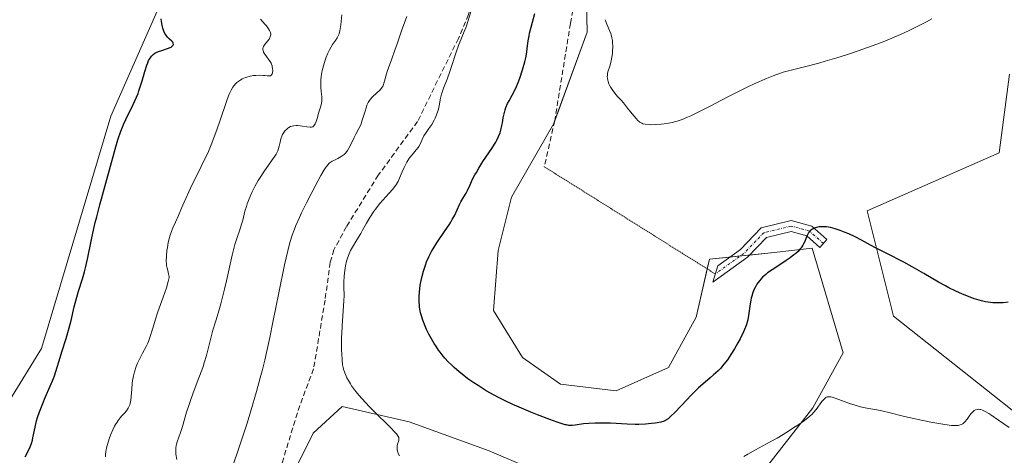
# Model space of a CAD drawing. Units: metres. Extents: x 625705 to 629192, y 4662470 to 4664845.
# Drawn here: x 628453 to 628642, y 4662755 to 4662839 of the extents above; entities that cross this region are included whole.
import ezdxf

# ---------------------------------------------------------------- set-up
doc = ezdxf.new("R2010")
doc.units = ezdxf.units.M
doc.header["$MEASUREMENT"] = 0
for name, pattern in [('TRAZO_Y_PUNTO', [1, 0.5, -0.25, 0, -0.25]), ('TRAZOS2', [0.375, 0.25, -0.125]), ('TRAZOSX2', [1.5, 1, -0.5])]:
    doc.linetypes.add(name, pattern=pattern)
for name, color, linetype, lineweight in [('Camino', 19, 'Continuous', 0), ('Camino Cxs', 19, 'Continuous', 0), ('Camino eje', 39, 'TRAZO_Y_PUNTO', 13), ('Cultivos herbáceos CxS', 92, 'Continuous', 0), ('Curva de nivel maestra', 36, 'Continuous', 30), ('Curva de nivel normal', 36, 'Continuous', 0), ('Senda', 19, 'TRAZOSX2', 0), ('Senda virtual', 19, 'TRAZOS2', 0), ('Suelo desnudo', 252, 'Continuous', 0), ('Suelo desnudo CxS', 43, 'Continuous', 0)]:
    doc.layers.add(name, color=color, linetype=linetype, lineweight=lineweight)

# ---------------------------------------------------------------- blocks, each defined once
blk = doc.blocks.new('*U153')
at = {"layer": 'Suelo desnudo CxS', "color": 43, "linetype": 'Continuous', "lineweight": 0}
blk.add_polyline3d([(628644.8, 4662762.7, 420.15), (628620.52, 4662781.92, 421.89), (628615.46, 4662802.16, 426.39), (628640.76, 4662813.29, 427.65), (628642.72, 4662828.37, 427.99)], dxfattribs=at)
blk = doc.blocks.new('*U160')
at = {"layer": 'Cultivos herbáceos CxS', "color": 92, "linetype": 'Continuous', "lineweight": 0}
blk.add_polyline3d([(628357.81, 4662745.16, 389.39), (628363.8, 4662761.41, 390.32), (628371.5, 4662784.51, 391.49), (628386.9, 4662806.76, 391.87), (628400.59, 4662836.71, 393.27), (628414.28, 4662865.8, 394.94), (628414.28, 4662890.61, 394.08), (628421.98, 4662912, 396.17), (628433.96, 4662926.55, 395.85), (628459.63, 4662949.65, 397.35), (628467.82, 4662965.28, 397.53), (628486, 4662979.56, 398.84), (628506.67, 4662996.32, 398.93), (628525.25, 4663004.99, 400.61), (628556.91, 4662992.35, 403.29), (628553.52, 4662980.48, 404.37), (628491.64, 4662933.01, 400.99), (628476.94, 4662913.28, 399.67), (628479.77, 4662841.45, 400.4), (628470.44, 4662820.26, 398.6), (628457.12, 4662775.72, 398.88), (628441.02, 4662749.7, 397.39)], dxfattribs=at)
blk = doc.blocks.new('*U165')
at = {"layer": 'Curva de nivel normal', "color": 36, "linetype": 'Continuous', "lineweight": 0}
blk.add_polyline3d([(628469.37, 4662755, 405), (628469.38, 4662755.35, 405), (628469.44, 4662755.96, 405), (628469.59, 4662756.7, 405), (628469.69, 4662757.12, 405), (628469.94, 4662757.96, 405), (628470.09, 4662758.41, 405), (628470.35, 4662759.11, 405), (628470.8, 4662760.17, 405), (628471.14, 4662760.85, 405), (628471.32, 4662761.17, 405), (628471.61, 4662761.62, 405), (628471.81, 4662761.91, 405), (628472.22, 4662762.43, 405), (628472.49, 4662762.75, 405), (628473.03, 4662763.36, 405), (628473.39, 4662763.82, 405), (628473.71, 4662764.29, 405), (628473.85, 4662764.54, 405), (628474.03, 4662764.94, 405), (628474.12, 4662765.23, 405), (628474.25, 4662765.84, 405), (628474.33, 4662766.51, 405), (628474.42, 4662767.93, 405), (628474.5, 4662769.05, 405), (628474.57, 4662769.61, 405), (628474.67, 4662770.16, 405), (628474.75, 4662770.53, 405), (628474.94, 4662771.25, 405), (628475.29, 4662772.28, 405), (628475.55, 4662772.92, 405), (628476.1, 4662774.08, 405), (628476.49, 4662774.83, 405), (628477.2, 4662776.12, 405), (628477.51, 4662776.77, 405), (628477.65, 4662777.11, 405), (628477.91, 4662777.84, 405), (628478.44, 4662779.65, 405), (628478.97, 4662781.38, 405), (628479.43, 4662782.75, 405), (628480.44, 4662785.6, 405), (628481.07, 4662787.4, 405), (628481.44, 4662788.6, 405), (628481.55, 4662789.11, 405), (628481.58, 4662789.38, 405), (628481.58, 4662789.53, 405), (628481.56, 4662789.79, 405), (628481.5, 4662790.08, 405), (628481.33, 4662790.67, 405), (628481.2, 4662791.17, 405), (628481.11, 4662791.67, 405), (628481.07, 4662791.96, 405), (628481.05, 4662792.47, 405), (628481.08, 4662793.44, 405), (628481.18, 4662794.53, 405), (628481.26, 4662795.14, 405), (628481.43, 4662796.08, 405), (628481.65, 4662797.02, 405), (628481.78, 4662797.48, 405), (628482.09, 4662798.34, 405), (628482.32, 4662798.9, 405), (628482.81, 4662799.98, 405), (628483.38, 4662801.25, 405), (628483.97, 4662802.68, 405), (628484.46, 4662803.82, 405), (628485.68, 4662806.46, 405), (628487.73, 4662810.67, 405), (628489.16, 4662813.52, 405), (628489.79, 4662815.12, 405), (628490.8, 4662817.83, 405), (628491.33, 4662819.32, 405), (628492.6, 4662823.11, 405), (628492.98, 4662824.17, 405), (628493.17, 4662824.64, 405), (628493.47, 4662825.28, 405), (628493.79, 4662825.84, 405), (628493.97, 4662826.09, 405), (628494.36, 4662826.55, 405), (628494.57, 4662826.75, 405), (628494.93, 4662827.03, 405), (628495.32, 4662827.27, 405), (628495.61, 4662827.42, 405), (628496.21, 4662827.67, 405), (628496.52, 4662827.77, 405), (628497.15, 4662827.94, 405), (628497.78, 4662828.06, 405), (628498.19, 4662828.11, 405), (628498.94, 4662828.15, 405), (628499.66, 4662828.11, 405), (628499.93, 4662828.08, 405), (628500.4, 4662828.02, 405), (628500.69, 4662828, 405), (628500.93, 4662828.02, 405), (628501.03, 4662828.05, 405), (628501.16, 4662828.13, 405), (628501.23, 4662828.21, 405), (628501.35, 4662828.43, 405), (628501.41, 4662828.61, 405), (628501.46, 4662829.04, 405), (628501.44, 4662829.4, 405), (628501.38, 4662829.77, 405), (628501.33, 4662829.96, 405), (628501.23, 4662830.24, 405), (628501.15, 4662830.42, 405), (628500.95, 4662830.77, 405), (628500.73, 4662831.11, 405), (628500.25, 4662831.73, 405), (628499.94, 4662832.15, 405), (628499.81, 4662832.35, 405), (628499.71, 4662832.54, 405), (628499.66, 4662832.67, 405), (628499.6, 4662832.91, 405), (628499.58, 4662833.03, 405), (628499.59, 4662833.27, 405), (628499.64, 4662833.5, 405), (628499.7, 4662833.65, 405), (628499.88, 4662833.96, 405), (628500.77, 4662835.08, 405), (628500.93, 4662835.35, 405), (628500.99, 4662835.48, 405), (628501.05, 4662835.68, 405), (628501.08, 4662835.89, 405), (628501.07, 4662836.03, 405), (628501.02, 4662836.31, 405), (628500.98, 4662836.45, 405), (628500.85, 4662836.74, 405), (628500.67, 4662837.03, 405), (628500.54, 4662837.22, 405), (628500.24, 4662837.6, 405), (628499.98, 4662837.88, 405), (628499.47, 4662838.44, 405), (628499.13, 4662838.86, 405)], dxfattribs=at)
blk = doc.blocks.new('*U170')
at = {"layer": 'Curva de nivel normal', "color": 36, "linetype": 'Continuous', "lineweight": 0}
blk.add_polyline3d([(628493.68, 4662752.87, 415), (628495.1, 4662757.02, 415), (628496.56, 4662761.46, 415), (628497.29, 4662763.81, 415), (628498.37, 4662767.51, 415), (628499.07, 4662770.11, 415), (628499.42, 4662771.46, 415), (628499.92, 4662773.53, 415), (628500.26, 4662774.96, 415), (628500.9, 4662777.86, 415), (628501.51, 4662780.8, 415), (628502.64, 4662786.43, 415), (628503.73, 4662791.79, 415), (628504.34, 4662794.47, 415), (628504.62, 4662795.58, 415), (628504.81, 4662796.25, 415), (628505.2, 4662797.47, 415), (628505.61, 4662798.6, 415), (628505.9, 4662799.33, 415), (628506.57, 4662800.83, 415), (628507, 4662801.75, 415), (628507.95, 4662803.68, 415), (628508.94, 4662805.63, 415), (628509.59, 4662806.86, 415), (628510.71, 4662808.93, 415), (628511.33, 4662810.01, 415), (628511.59, 4662810.4, 415), (628511.74, 4662810.63, 415), (628512.01, 4662810.98, 415), (628512.27, 4662811.25, 415), (628512.45, 4662811.39, 415), (628512.84, 4662811.63, 415), (628513.17, 4662811.8, 415), (628513.94, 4662812.18, 415), (628514.55, 4662812.53, 415), (628514.94, 4662812.8, 415), (628515.13, 4662812.96, 415), (628515.4, 4662813.22, 415), (628515.64, 4662813.5, 415), (628515.79, 4662813.71, 415), (628516.07, 4662814.15, 415), (628516.44, 4662814.85, 415), (628517.08, 4662816.23, 415), (628517.39, 4662816.82, 415), (628517.98, 4662817.92, 415), (628518.26, 4662818.51, 415), (628518.39, 4662818.83, 415), (628518.64, 4662819.54, 415), (628519.09, 4662821.05, 415), (628519.42, 4662822.08, 415), (628519.53, 4662822.37, 415), (628519.77, 4662822.88, 415), (628520.02, 4662823.29, 415), (628520.2, 4662823.54, 415), (628520.6, 4662823.98, 415), (628522.04, 4662825.31, 415), (628522.34, 4662825.66, 415), (628522.46, 4662825.84, 415), (628522.62, 4662826.11, 415), (628522.79, 4662826.6, 415), (628522.89, 4662826.98, 415), (628523.12, 4662827.95, 415), (628523.39, 4662828.87, 415), (628523.64, 4662829.58, 415), (628524.3, 4662831.3, 415), (628524.89, 4662832.92, 415), (628525.32, 4662834.18, 415), (628526.22, 4662836.86, 415), (628526.89, 4662838.7, 415), (628527.17, 4662839.4, 415)], dxfattribs=at)
blk = doc.blocks.new('*U171')
at = {"layer": 'Curva de nivel normal', "color": 36, "linetype": 'Continuous', "lineweight": 0}
blk.add_polyline3d([(628565.18, 4662838.79, 430), (628565.53, 4662837.94, 430), (628566.05, 4662836.73, 430), (628566.27, 4662836.15, 430), (628566.36, 4662835.87, 430), (628566.5, 4662835.33, 430), (628566.59, 4662834.79, 430), (628566.63, 4662834.43, 430), (628566.66, 4662833.66, 430), (628566.63, 4662832.79, 430), (628566.6, 4662832.33, 430), (628566.51, 4662831.62, 430), (628566.37, 4662830.91, 430), (628566.28, 4662830.56, 430), (628566.07, 4662829.88, 430), (628565.79, 4662828.99, 430), (628565.68, 4662828.54, 430), (628565.62, 4662828.09, 430), (628565.61, 4662827.87, 430), (628565.63, 4662827.52, 430), (628565.69, 4662827.17, 430), (628565.76, 4662826.94, 430), (628565.93, 4662826.48, 430), (628566.03, 4662826.25, 430), (628566.27, 4662825.8, 430), (628566.52, 4662825.39, 430), (628567.05, 4662824.67, 430), (628567.57, 4662824.08, 430), (628568.28, 4662823.34, 430), (628568.71, 4662822.84, 430), (628569.51, 4662821.84, 430), (628570.67, 4662820.37, 430), (628571.2, 4662819.76, 430), (628571.43, 4662819.53, 430), (628571.84, 4662819.17, 430), (628572.21, 4662818.95, 430), (628572.44, 4662818.85, 430), (628572.9, 4662818.75, 430), (628573.68, 4662818.66, 430), (628574.12, 4662818.65, 430), (628574.86, 4662818.66, 430), (628575.95, 4662818.74, 430), (628576.52, 4662818.8, 430), (628577.37, 4662818.94, 430), (628578.1, 4662819.09, 430), (628578.47, 4662819.19, 430), (628579.04, 4662819.36, 430), (628579.98, 4662819.68, 430), (628580.99, 4662820.08, 430), (628581.61, 4662820.36, 430), (628582.8, 4662820.92, 430), (628585.35, 4662822.22, 430), (628588.58, 4662823.93, 430), (628590.52, 4662824.92, 430), (628592.66, 4662825.95, 430), (628593.79, 4662826.47, 430), (628596.17, 4662827.5, 430), (628597.42, 4662828.01, 430), (628599.36, 4662828.73, 430), (628601.89, 4662829.35, 430), (628603.43, 4662829.74, 430), (628606.18, 4662830.47, 430), (628607.41, 4662830.81, 430), (628609.6, 4662831.46, 430), (628611.49, 4662832.05, 430), (628612.62, 4662832.42, 430), (628614.64, 4662833.12, 430), (628617.28, 4662834.07, 430), (628618.48, 4662834.53, 430), (628620.18, 4662835.22, 430), (628621.83, 4662835.94, 430), (628622.66, 4662836.32, 430), (628623.49, 4662836.72, 430), (628625.17, 4662837.55, 430), (628626.79, 4662838.4, 430), (628627.81, 4662838.96, 430)], dxfattribs=at)
blk = doc.blocks.new('*U173')
at = {"layer": 'Curva de nivel normal', "color": 36, "linetype": 'Continuous', "lineweight": 0}
for points in [[(628642.64, 4662760.58, 420), (628640.61, 4662762.01, 420), (628639.18, 4662763, 420), (628638.77, 4662763.26, 420), (628638.08, 4662763.66, 420), (628637.53, 4662763.92, 420), (628637.22, 4662764.02, 420), (628637.03, 4662764.07, 420), (628636.7, 4662764.09, 420), (628636.53, 4662764.08, 420), (628636.22, 4662763.99, 420), (628635.93, 4662763.83, 420), (628635.75, 4662763.68, 420), (628635.4, 4662763.3, 420), (628635.14, 4662762.94, 420), (628634.6, 4662762.18, 420), (628634.19, 4662761.68, 420), (628634.05, 4662761.54, 420), (628633.77, 4662761.32, 420), (628633.48, 4662761.17, 420), (628633.29, 4662761.09, 420), (628632.89, 4662761, 420), (628632.44, 4662760.95, 420), (628632.16, 4662760.95, 420), (628631.61, 4662760.99, 420), (628630.33, 4662761.16, 420), (628627.67, 4662761.62, 420), (628626.11, 4662761.92, 420), (628623.76, 4662762.42, 420), (628622.34, 4662762.77, 420), (628619.86, 4662763.43, 420), (628618.26, 4662763.82, 420), (628617.28, 4662764, 420), (628615.4, 4662764.32, 420), (628614.42, 4662764.52, 420), (628613.91, 4662764.65, 420), (628613.37, 4662764.8, 420), (628612.27, 4662765.15, 420), (628609.32, 4662766.2, 420), (628608.73, 4662766.39, 420), (628608.49, 4662766.45, 420), (628608.18, 4662766.5, 420), (628607.92, 4662766.49, 420), (628607.8, 4662766.46, 420), (628607.64, 4662766.4, 420), (628607.53, 4662766.33, 420), (628607.32, 4662766.16, 420), (628607.14, 4662765.99, 420), (628606.78, 4662765.56, 420), (628605.65, 4662764.04, 420), (628605.17, 4662763.46, 420), (628604.91, 4662763.18, 420), (628604.43, 4662762.75, 420), (628603.42, 4662761.97, 420), (628602.15, 4662761.07, 420), (628601.39, 4662760.57, 420), (628600.15, 4662759.77, 420), (628598.16, 4662758.58, 420), (628596.81, 4662757.82, 420), (628594.02, 4662756.31, 420), (628592.56, 4662755.49, 420), (628591.8, 4662755.04, 420)], [(628525.76, 4662755.17, 420), (628525.54, 4662755.59, 420), (628525.43, 4662755.86, 420), (628525.38, 4662756.03, 420), (628525.31, 4662756.35, 420), (628525.29, 4662756.61, 420), (628525.29, 4662756.78, 420), (628525.33, 4662757.09, 420), (628525.39, 4662757.38, 420), (628525.55, 4662757.89, 420), (628525.64, 4662758.22, 420), (628525.65, 4662758.5, 420), (628525.62, 4662758.65, 420), (628525.51, 4662758.9, 420), (628525.3, 4662759.21, 420), (628525.16, 4662759.39, 420), (628524.87, 4662759.72, 420), (628524.06, 4662760.57, 420), (628523.31, 4662761.31, 420), (628521.47, 4662763.12, 420), (628519.98, 4662764.62, 420), (628518.59, 4662766.1, 420), (628517.98, 4662766.79, 420), (628517.44, 4662767.44, 420), (628517.13, 4662767.85, 420), (628516.59, 4662768.6, 420), (628516.37, 4662768.94, 420), (628515.99, 4662769.58, 420), (628515.7, 4662770.14, 420), (628515.3, 4662771.06, 420), (628515.05, 4662771.77, 420), (628514.96, 4662772.09, 420), (628514.86, 4662772.59, 420), (628514.76, 4662773.54, 420), (628514.68, 4662774.72, 420), (628514.66, 4662775.42, 420), (628514.64, 4662776.61, 420), (628514.66, 4662777.92, 420), (628514.69, 4662778.62, 420), (628514.77, 4662780.07, 420), (628514.99, 4662782.97, 420), (628515.12, 4662784.87, 420), (628515.14, 4662785.9, 420), (628515.11, 4662787.51, 420), (628515.08, 4662788.53, 420), (628515.13, 4662789.54, 420), (628515.19, 4662790.22, 420), (628515.26, 4662790.67, 420), (628515.42, 4662791.57, 420), (628515.62, 4662792.46, 420), (628515.75, 4662792.9, 420), (628515.97, 4662793.55, 420), (628516.24, 4662794.2, 420), (628516.39, 4662794.52, 420), (628516.74, 4662795.17, 420), (628517.59, 4662796.56, 420), (628518.33, 4662797.79, 420), (628518.68, 4662798.41, 420), (628519.44, 4662799.77, 420), (628520.07, 4662800.84, 420), (628520.78, 4662801.93, 420), (628521.17, 4662802.47, 420), (628522.01, 4662803.52, 420), (628522.59, 4662804.19, 420), (628523.72, 4662805.46, 420), (628524.47, 4662806.32, 420), (628524.78, 4662806.72, 420), (628525.05, 4662807.09, 420), (628525.48, 4662807.77, 420), (628525.79, 4662808.4, 420), (628526.27, 4662809.61, 420), (628526.64, 4662810.44, 420), (628526.85, 4662810.86, 420), (628527.2, 4662811.49, 420), (628527.57, 4662812.08, 420), (628527.77, 4662812.37, 420), (628528.18, 4662812.89, 420), (628528.97, 4662813.83, 420), (628529.32, 4662814.28, 420), (628529.46, 4662814.5, 420), (628529.71, 4662814.94, 420), (628530.11, 4662815.83, 420), (628530.44, 4662816.5, 420), (628530.73, 4662816.96, 420), (628531.42, 4662817.91, 420), (628531.96, 4662818.7, 420), (628532.41, 4662819.49, 420), (628532.61, 4662819.91, 420), (628532.89, 4662820.57, 420), (628533.12, 4662821.25, 420), (628533.22, 4662821.6, 420), (628533.38, 4662822.3, 420), (628533.66, 4662823.74, 420), (628533.84, 4662824.49, 420), (628533.94, 4662824.88, 420), (628534.2, 4662825.66, 420), (628534.88, 4662827.38, 420), (628535.45, 4662828.88, 420), (628535.83, 4662830.01, 420), (628536.58, 4662832.37, 420), (628537.13, 4662834, 420), (628537.5, 4662834.93, 420), (628538.19, 4662836.5, 420), (628538.5, 4662837.24, 420), (628538.64, 4662837.62, 420), (628538.9, 4662838.43, 420), (628539.48, 4662840.47, 420)]]:
    blk.add_polyline3d(points, dxfattribs=at)
blk = doc.blocks.new('*U178')
at = {"layer": 'Curva de nivel normal', "color": 36, "linetype": 'Continuous', "lineweight": 0}
blk.add_polyline3d([(628514.73, 4662839.69, 410), (628514.52, 4662837.82, 410), (628514.4, 4662837.01, 410), (628514.33, 4662836.66, 410), (628514.17, 4662836.06, 410), (628513.97, 4662835.58, 410), (628513.82, 4662835.29, 410), (628513.5, 4662834.78, 410), (628512.94, 4662834.02, 410), (628512.64, 4662833.56, 410), (628512.33, 4662833.03, 410), (628512.02, 4662832.37, 410), (628511.72, 4662831.6, 410), (628511.53, 4662831.05, 410), (628511.18, 4662829.91, 410), (628510.97, 4662829.06, 410), (628510.89, 4662828.66, 410), (628510.76, 4662827.89, 410), (628510.68, 4662827.17, 410), (628510.66, 4662826.72, 410), (628510.67, 4662825.88, 410), (628510.77, 4662825.04, 410), (628510.89, 4662824.01, 410), (628510.9, 4662823.51, 410), (628510.88, 4662823.26, 410), (628510.8, 4662822.75, 410), (628510.67, 4662822.22, 410), (628510.33, 4662821.08, 410), (628509.96, 4662819.85, 410), (628509.77, 4662819.28, 410), (628509.58, 4662818.8, 410), (628509.48, 4662818.61, 410), (628509.35, 4662818.41, 410), (628509.27, 4662818.34, 410), (628509.16, 4662818.25, 410), (628508.88, 4662818.17, 410), (628508.65, 4662818.17, 410), (628508.03, 4662818.25, 410), (628507.18, 4662818.39, 410), (628506.69, 4662818.45, 410), (628506.19, 4662818.48, 410), (628505.94, 4662818.47, 410), (628505.44, 4662818.43, 410), (628505.21, 4662818.38, 410), (628504.87, 4662818.28, 410), (628504.56, 4662818.12, 410), (628504.37, 4662818, 410), (628504.02, 4662817.7, 410), (628503.86, 4662817.53, 410), (628503.59, 4662817.16, 410), (628503.36, 4662816.75, 410), (628503.22, 4662816.48, 410), (628503.02, 4662815.92, 410), (628502.87, 4662815.33, 410), (628502.69, 4662814.52, 410), (628502.57, 4662814.1, 410), (628502.41, 4662813.64, 410), (628502.3, 4662813.4, 410), (628502.1, 4662813.02, 410), (628501.86, 4662812.6, 410), (628501.25, 4662811.7, 410), (628499.77, 4662809.63, 410), (628499.02, 4662808.52, 410), (628498.66, 4662807.95, 410), (628498.01, 4662806.79, 410), (628497.45, 4662805.65, 410), (628497.12, 4662804.9, 410), (628496.92, 4662804.42, 410), (628496.57, 4662803.48, 410), (628496.41, 4662802.98, 410), (628496.13, 4662802.05, 410), (628495.71, 4662800.37, 410), (628495.5, 4662799.61, 410), (628495.14, 4662798.52, 410), (628494.55, 4662796.81, 410), (628494.22, 4662795.7, 410), (628493.69, 4662793.61, 410), (628492.57, 4662788.71, 410), (628492.2, 4662787.12, 410), (628491.48, 4662784.28, 410), (628490.98, 4662782.5, 410), (628490.54, 4662781.05, 410), (628489.98, 4662779.26, 410), (628489.7, 4662778.26, 410), (628488.73, 4662774.43, 410), (628488.32, 4662773, 410), (628488.09, 4662772.28, 410), (628487.85, 4662771.57, 410), (628487.32, 4662770.13, 410), (628486.2, 4662767.25, 410), (628485.67, 4662765.78, 410), (628485.42, 4662765.03, 410), (628484.95, 4662763.53, 410), (628484.14, 4662760.76, 410), (628483.78, 4662759.61, 410), (628483.14, 4662757.88, 410), (628483, 4662757.39, 410), (628482.94, 4662757.14, 410), (628482.86, 4662756.64, 410), (628482.85, 4662756.37, 410), (628482.86, 4662755.94, 410), (628482.91, 4662755.48, 410), (628483.1, 4662754.46, 410)], dxfattribs=at)
blk = doc.blocks.new('*U187')
at = {"layer": 'Curva de nivel maestra', "color": 36, "linetype": 'Continuous', "lineweight": 30}
blk.add_polyline3d([(628453.99, 4662754.99, 400), (628454.8, 4662756.59, 400), (628455.08, 4662757.23, 400), (628455.2, 4662757.54, 400), (628455.38, 4662758.16, 400), (628455.47, 4662758.59, 400), (628455.64, 4662759.51, 400), (628455.88, 4662760.68, 400), (628456.19, 4662761.88, 400), (628456.38, 4662762.54, 400), (628456.73, 4662763.57, 400), (628457.35, 4662765.2, 400), (628457.83, 4662766.32, 400), (628458.81, 4662768.52, 400), (628459.44, 4662770.02, 400), (628459.61, 4662770.48, 400), (628459.9, 4662771.33, 400), (628460.69, 4662774.02, 400), (628461.03, 4662775.13, 400), (628461.84, 4662777.68, 400), (628462.43, 4662779.72, 400), (628462.78, 4662781.09, 400), (628463.4, 4662783.74, 400), (628463.88, 4662785.6, 400), (628464.22, 4662786.76, 400), (628464.98, 4662789.13, 400), (628465.37, 4662790.47, 400), (628465.56, 4662791.21, 400), (628465.93, 4662792.84, 400), (628466.71, 4662796.66, 400), (628467.17, 4662798.78, 400), (628467.42, 4662799.88, 400), (628467.7, 4662801.01, 400), (628468.3, 4662803.3, 400), (628470.19, 4662810.03, 400), (628471.26, 4662813.96, 400), (628471.79, 4662815.73, 400), (628472.34, 4662817.39, 400), (628472.64, 4662818.17, 400), (628472.86, 4662818.69, 400), (628473.3, 4662819.68, 400), (628474.69, 4662822.53, 400), (628475.34, 4662823.94, 400), (628475.63, 4662824.65, 400), (628475.81, 4662825.13, 400), (628476.13, 4662826.11, 400), (628476.42, 4662827.07, 400), (628476.93, 4662828.87, 400), (628477.29, 4662830.04, 400), (628477.48, 4662830.53, 400), (628477.67, 4662830.96, 400), (628477.81, 4662831.21, 400), (628478.09, 4662831.63, 400), (628478.24, 4662831.81, 400), (628478.54, 4662832.1, 400), (628478.87, 4662832.34, 400), (628479.1, 4662832.47, 400), (628479.58, 4662832.68, 400), (628480.17, 4662832.89, 400), (628481.31, 4662833.27, 400), (628481.78, 4662833.45, 400), (628481.97, 4662833.54, 400), (628482.12, 4662833.64, 400), (628482.2, 4662833.71, 400), (628482.36, 4662833.92, 400), (628482.41, 4662834.06, 400), (628482.38, 4662834.29, 400), (628482.28, 4662834.47, 400), (628482.11, 4662834.66, 400), (628481.65, 4662835.06, 400), (628481.26, 4662835.44, 400), (628480.94, 4662835.88, 400), (628480.78, 4662836.14, 400), (628480.57, 4662836.59, 400), (628480.39, 4662837.13, 400), (628480.31, 4662837.43, 400), (628480.23, 4662837.76, 400), (628480.11, 4662838.47, 400), (628480.05, 4662838.97, 400)], dxfattribs=at)
blk = doc.blocks.new('*U188')
at = {"layer": 'Curva de nivel maestra', "color": 36, "linetype": 'Continuous', "lineweight": 30}
blk.add_polyline3d([(628642.47, 4662784.64, 425), (628641.51, 4662784.51, 425), (628640.87, 4662784.47, 425), (628640.44, 4662784.47, 425), (628639.56, 4662784.5, 425), (628638.65, 4662784.6, 425), (628638.16, 4662784.68, 425), (628637.37, 4662784.86, 425), (628636.47, 4662785.11, 425), (628635.98, 4662785.27, 425), (628634.52, 4662785.82, 425), (628633.72, 4662786.15, 425), (628632.45, 4662786.72, 425), (628631.13, 4662787.38, 425), (628630.46, 4662787.73, 425), (628629.12, 4662788.48, 425), (628626.32, 4662790.13, 425), (628624.06, 4662791.43, 425), (628622.44, 4662792.3, 425), (628619.23, 4662793.94, 425), (628617.16, 4662794.99, 425), (628616.07, 4662795.57, 425), (628614.35, 4662796.53, 425), (628613.14, 4662797.16, 425), (628611.91, 4662797.72, 425), (628611.25, 4662798, 425), (628610.26, 4662798.37, 425), (628609.3, 4662798.69, 425), (628608.84, 4662798.81, 425), (628608.41, 4662798.92, 425), (628607.62, 4662799.05, 425), (628606.91, 4662799.1, 425), (628606.49, 4662799.09, 425), (628606.22, 4662799.07, 425), (628605.73, 4662798.97, 425), (628605.29, 4662798.81, 425), (628605.08, 4662798.71, 425), (628604.8, 4662798.53, 425), (628604.54, 4662798.32, 425), (628604.43, 4662798.2, 425), (628604.21, 4662797.92, 425), (628604.11, 4662797.77, 425), (628603.98, 4662797.52, 425), (628603.81, 4662797.14, 425), (628603.47, 4662796.28, 425), (628603.24, 4662795.8, 425), (628603.1, 4662795.55, 425), (628602.76, 4662795.03, 425), (628602.55, 4662794.77, 425), (628602.18, 4662794.37, 425), (628601.74, 4662793.96, 425), (628601.41, 4662793.68, 425), (628600.69, 4662793.13, 425), (628599.91, 4662792.59, 425), (628598.32, 4662791.55, 425), (628597.24, 4662790.85, 425), (628596.36, 4662790.22, 425), (628595.99, 4662789.94, 425), (628595.37, 4662789.39, 425), (628595.03, 4662789.04, 425), (628594.83, 4662788.81, 425), (628594.47, 4662788.33, 425), (628594.31, 4662788.08, 425), (628594, 4662787.55, 425), (628593.8, 4662787.14, 425), (628593.53, 4662786.48, 425), (628593.31, 4662785.78, 425), (628593.22, 4662785.42, 425), (628593.13, 4662785.04, 425), (628592.99, 4662784.28, 425), (628592.7, 4662782.08, 425), (628592.55, 4662781.23, 425), (628592.45, 4662780.82, 425), (628592.24, 4662780.15, 425), (628591.94, 4662779.39, 425), (628591.74, 4662778.96, 425), (628591.07, 4662777.6, 425), (628590.67, 4662776.85, 425), (628590.01, 4662775.7, 425), (628589.32, 4662774.59, 425), (628588.98, 4662774.07, 425), (628588.63, 4662773.58, 425), (628587.95, 4662772.71, 425), (628587.29, 4662771.94, 425), (628586.85, 4662771.49, 425), (628585.98, 4662770.67, 425), (628585.33, 4662770.11, 425), (628583.93, 4662768.93, 425), (628583.12, 4662768.2, 425), (628582.68, 4662767.78, 425), (628581.73, 4662766.83, 425), (628579.75, 4662764.75, 425), (628578.47, 4662763.39, 425), (628577.88, 4662762.81, 425), (628577.63, 4662762.57, 425), (628577.27, 4662762.28, 425), (628576.93, 4662762.06, 425), (628576.76, 4662761.96, 425), (628576.49, 4662761.84, 425), (628575.86, 4662761.64, 425), (628575.16, 4662761.49, 425), (628574.76, 4662761.43, 425), (628574.1, 4662761.34, 425), (628572.96, 4662761.24, 425), (628571.66, 4662761.2, 425), (628570.96, 4662761.2, 425), (628569.43, 4662761.24, 425), (628566.22, 4662761.4, 425), (628564.69, 4662761.45, 425), (628563.97, 4662761.46, 425), (628563.29, 4662761.44, 425), (628562.07, 4662761.38, 425), (628561.03, 4662761.27, 425), (628559.42, 4662761.06, 425), (628558.88, 4662761, 425), (628558.62, 4662760.99, 425), (628558.23, 4662761.01, 425), (628557.79, 4662761.08, 425), (628557.54, 4662761.14, 425), (628557.12, 4662761.25, 425), (628556.03, 4662761.6, 425), (628554.57, 4662762.13, 425), (628552.22, 4662763.04, 425), (628550.98, 4662763.54, 425), (628548.28, 4662764.67, 425), (628547.47, 4662765.03, 425), (628546.02, 4662765.7, 425), (628544.73, 4662766.34, 425), (628543.93, 4662766.77, 425), (628542.38, 4662767.65, 425), (628540.83, 4662768.62, 425), (628540.05, 4662769.13, 425), (628538.9, 4662769.95, 425), (628537.76, 4662770.81, 425), (628537.21, 4662771.26, 425), (628536.26, 4662772.09, 425), (628535.8, 4662772.52, 425), (628535.13, 4662773.2, 425), (628534.48, 4662773.9, 425), (628534.17, 4662774.27, 425), (628533.56, 4662775.03, 425), (628533.27, 4662775.43, 425), (628532.84, 4662776.05, 425), (628532.42, 4662776.69, 425), (628532.16, 4662777.13, 425), (628531.65, 4662778.03, 425), (628531.41, 4662778.49, 425), (628530.97, 4662779.4, 425), (628530.71, 4662780, 425), (628530.25, 4662781.18, 425), (628529.98, 4662782.01, 425), (628529.82, 4662782.59, 425), (628529.73, 4662782.97, 425), (628529.61, 4662783.68, 425), (628529.57, 4662784.02, 425), (628529.51, 4662784.68, 425), (628529.51, 4662785.31, 425), (628529.52, 4662785.72, 425), (628529.58, 4662786.52, 425), (628529.76, 4662787.87, 425), (628529.93, 4662788.77, 425), (628530.06, 4662789.37, 425), (628530.37, 4662790.56, 425), (628530.74, 4662791.75, 425), (628530.96, 4662792.36, 425), (628531.37, 4662793.31, 425), (628531.89, 4662794.32, 425), (628532.2, 4662794.86, 425), (628532.92, 4662795.99, 425), (628534.53, 4662798.35, 425), (628535.27, 4662799.46, 425), (628535.6, 4662799.98, 425), (628535.88, 4662800.46, 425), (628536.35, 4662801.33, 425), (628537.26, 4662803.34, 425), (628537.55, 4662803.87, 425), (628538.13, 4662804.85, 425), (628538.55, 4662805.55, 425), (628538.8, 4662806.04, 425), (628539.29, 4662807.13, 425), (628539.73, 4662808.06, 425), (628540.23, 4662809.01, 425), (628540.51, 4662809.52, 425), (628540.98, 4662810.32, 425), (628541.77, 4662811.57, 425), (628542.35, 4662812.43, 425), (628543.5, 4662814.12, 425), (628544.01, 4662814.93, 425), (628544.24, 4662815.32, 425), (628544.44, 4662815.69, 425), (628544.78, 4662816.42, 425), (628545.05, 4662817.12, 425), (628545.19, 4662817.59, 425), (628545.41, 4662818.52, 425), (628545.5, 4662819, 425), (628545.66, 4662819.99, 425), (628545.82, 4662820.75, 425), (628546.03, 4662821.53, 425), (628546.16, 4662821.92, 425), (628546.5, 4662822.71, 425), (628546.77, 4662823.25, 425), (628547.35, 4662824.32, 425), (628547.99, 4662825.54, 425), (628548.19, 4662825.95, 425), (628548.54, 4662826.76, 425), (628548.84, 4662827.58, 425), (628549.36, 4662829.18, 425), (628549.79, 4662830.73, 425), (628549.97, 4662831.47, 425), (628550.17, 4662832.55, 425), (628550.26, 4662833.24, 425), (628550.45, 4662834.76, 425), (628550.6, 4662835.68, 425), (628550.71, 4662836.2, 425), (628551, 4662837.38, 425), (628551.69, 4662839.96, 425)], dxfattribs=at)

msp = doc.modelspace()

# ---------------------------------------------------------------- linework, layer by layer
at = {"layer": 'Camino', "color": 19, "linetype": 'Continuous', "lineweight": 0}
msp.add_polyline3d([(628604.84, 4662799.17, 424.98), (628607.71, 4662796.64, 424.36), (628606.39, 4662795.14, 424.18), (628603.86, 4662797.37, 424.84), (628600.84, 4662798.19, 425.41), (628596.14, 4662797.05, 426.06), (628592.47, 4662793.23, 426.57), (628585.82, 4662788.45, 427.43), (628586.8, 4662791.62, 427.45), (628591.15, 4662794.74, 426.86), (628595.1, 4662798.86, 426.31), (628600.87, 4662800.26, 425.64), (628604.84, 4662799.17, 424.98)], dxfattribs=at)
at = {"layer": 'Camino Cxs', "color": 19, "linetype": 'Continuous', "lineweight": 0}
msp.add_polyline3d([(628604.84, 4662799.17, 424.98), (628607.71, 4662796.64, 424.36), (628606.39, 4662795.14, 424.18), (628603.86, 4662797.37, 424.84), (628600.84, 4662798.19, 425.41), (628596.14, 4662797.05, 426.06), (628592.47, 4662793.23, 426.57), (628585.82, 4662788.45, 427.43), (628586.8, 4662791.62, 427.45), (628591.15, 4662794.74, 426.86), (628595.1, 4662798.86, 426.31), (628600.87, 4662800.26, 425.64), (628604.84, 4662799.17, 424.98)], close=True, dxfattribs=at)
at = {"layer": 'Camino eje', "color": 39, "linetype": 'TRAZO_Y_PUNTO', "lineweight": 13}
msp.add_polyline3d([(628607.05, 4662795.89, 424.25), (628604.35, 4662798.27, 424.89), (628600.86, 4662799.22, 425.53), (628595.62, 4662797.95, 426.15), (628591.81, 4662793.98, 426.73), (628586.31, 4662790.04, 427.46)], dxfattribs=at)
at = {"layer": 'Cultivos herbáceos CxS', "color": 92, "linetype": 'Continuous', "lineweight": 0}
for points in [[(628441.02, 4662749.7, 397.39), (628457.12, 4662775.72, 398.88), (628470.44, 4662820.26, 398.6), (628479.77, 4662841.45, 400.4), (628476.94, 4662913.28, 399.67), (628491.64, 4662933.01, 400.99), (628553.52, 4662980.48, 404.37), (628556.91, 4662992.35, 403.29), (628525.25, 4663004.99, 400.61), (628506.67, 4662996.32, 398.93), (628486, 4662979.56, 398.84), (628467.82, 4662965.28, 397.53), (628459.63, 4662949.65, 397.35), (628433.96, 4662926.55, 395.85), (628421.98, 4662912, 396.17), (628414.28, 4662890.61, 394.08), (628414.28, 4662865.8, 394.94), (628400.59, 4662836.71, 393.27), (628386.9, 4662806.76, 391.87), (628371.5, 4662784.52, 391.49), (628363.79, 4662761.41, 390.32), (628357.8, 4662745.16, 389.39)], [(628596.36, 4662753.23, 419.53), (628605.03, 4662764.38, 419.99), (628610.85, 4662774.9, 421.53), (628604.87, 4662794.97, 424.36), (628597.59, 4662794.13, 425.72), (628585.21, 4662792.89, 427.61), (628582.67, 4662781.73, 427.35), (628577.34, 4662772.1, 427.06), (628567.29, 4662767.64, 426.98), (628556.62, 4662768.92, 427), (628549.36, 4662774.05, 427.23), (628543.81, 4662783.01, 427.7), (628544.67, 4662794.54, 427.84), (628547.23, 4662804.79, 427.5), (628555.34, 4662818.88, 428.02), (628561.74, 4662836.38, 428.83), (628561.37, 4662853.5, 428.29), (628584.32, 4662886.9, 434.32), (628620.94, 4662906.28, 434.17), (628632.09, 4662903.81, 434.53), (628637.76, 4662882.12, 434.15), (628635.53, 4662863.04, 433.4), (628632.09, 4662840.77, 429.81), (628650.08, 4662867.96, 430.89)], [(628561.37, 4662853.5, 428.29), (628561.74, 4662836.38, 428.83), (628555.51, 4662819.34, 428.05), (628555.34, 4662818.88, 428.02), (628547.23, 4662804.79, 427.5), (628544.66, 4662794.54, 427.84), (628543.81, 4662783.01, 427.7), (628549.36, 4662774.05, 427.23), (628556.62, 4662768.92, 427), (628567.29, 4662767.64, 426.98), (628577.34, 4662772.1, 427.06), (628582.67, 4662781.73, 427.35), (628584.78, 4662791, 427.56), (628585.21, 4662792.89, 427.61), (628589.11, 4662793.28, 427.13), (628591.1, 4662793.48, 426.83), (628592.88, 4662793.65, 426.56), (628597.59, 4662794.13, 425.72), (628604.87, 4662794.97, 424.36), (628610.85, 4662774.9, 421.53), (628605.03, 4662764.38, 419.99), (628596.36, 4662753.23, 419.53)], [(628642.72, 4662828.37, 427.99), (628640.76, 4662813.29, 427.65), (628615.46, 4662802.16, 426.39), (628620.52, 4662781.92, 421.89), (628644.8, 4662762.7, 420.15)], [(628644.8, 4662762.7, 420.15), (628620.52, 4662781.92, 421.89), (628615.46, 4662802.16, 426.39), (628640.76, 4662813.29, 427.65), (628642.72, 4662828.37, 427.99)], [(628505.81, 4662752.7, 418.74), (628509.23, 4662759.53, 418.9), (628514.78, 4662764.65, 419.4), (628527.59, 4662761.66, 420.89), (628542.96, 4662756.11, 421.53), (628560.89, 4662748.43, 420.92)], [(628560.89, 4662748.43, 420.92), (628542.96, 4662756.11, 421.53), (628527.59, 4662761.66, 420.89), (628514.78, 4662764.65, 419.4), (628509.23, 4662759.53, 418.9), (628505.81, 4662752.7, 418.74)]]:
    msp.add_polyline3d(points, dxfattribs=at)
at = {"layer": 'Senda', "color": 19, "linetype": 'TRAZOSX2', "lineweight": 0}
for points in [[(628569.3, 4662905.78, 429.43), (628568.37, 4662903.48, 429.46), (628564.92, 4662889.82, 428.83), (628563.9, 4662882.07, 428.69), (628562.39, 4662862.14, 428.46), (628560.91, 4662850.89, 428.17), (628558.55, 4662838.07, 427.79), (628555.52, 4662819.39, 428.05), (628553.53, 4662810.59, 428.16)], [(628533.62, 4662891.22, 417.29), (628539.44, 4662861.92, 418.49), (628540.35, 4662854.71, 418.71), (628540.67, 4662849.74, 419.28), (628540.14, 4662843.59, 419.43), (628538.98, 4662839.77, 419.61), (628537.06, 4662835.17, 419.73), (628529.21, 4662819.25, 418.81), (628521.7, 4662808.98, 418.75), (628515.59, 4662799.11, 418.78), (628513.2, 4662794.67, 418.71), (628512.5, 4662792.28, 418.8), (628511.49, 4662785.03, 418.96), (628509.3, 4662771.84, 418.39), (628506.64, 4662764.83, 418.32), (628502.94, 4662752.78, 418.03)]]:
    msp.add_polyline3d(points, dxfattribs=at)
at = {"layer": 'Senda virtual', "color": 19, "linetype": 'TRAZOS2', "lineweight": 0}
msp.add_polyline3d([(628553.53, 4662810.59, 428.16), (628586.31, 4662790.04, 427.46)], dxfattribs=at)
at = {"layer": 'Suelo desnudo', "color": 252, "linetype": 'Continuous', "lineweight": 0}
for points in [[(628441.02, 4662749.7, 397.39), (628457.12, 4662775.72, 398.88), (628470.44, 4662820.26, 398.6), (628479.77, 4662841.45, 400.4), (628476.94, 4662913.28, 399.67), (628491.64, 4662933.01, 400.99), (628553.52, 4662980.48, 404.37), (628556.91, 4662992.35, 403.29), (628525.25, 4663004.99, 400.61), (628506.67, 4662996.32, 398.93), (628486, 4662979.56, 398.84), (628467.82, 4662965.28, 397.53), (628459.63, 4662949.65, 397.35), (628433.96, 4662926.55, 395.85), (628421.98, 4662912, 396.17), (628414.28, 4662890.61, 394.08), (628414.28, 4662865.8, 394.94), (628400.59, 4662836.71, 393.27), (628386.9, 4662806.76, 391.87), (628371.5, 4662784.52, 391.49), (628363.79, 4662761.41, 390.32), (628357.8, 4662745.16, 389.39)], [(628561.37, 4662853.5, 428.29), (628561.74, 4662836.38, 428.83), (628555.51, 4662819.34, 428.05), (628555.34, 4662818.88, 428.02), (628547.23, 4662804.79, 427.5), (628544.66, 4662794.54, 427.84), (628543.81, 4662783.01, 427.7), (628549.36, 4662774.05, 427.23), (628556.62, 4662768.92, 427), (628567.29, 4662767.64, 426.98), (628577.34, 4662772.1, 427.06), (628582.67, 4662781.73, 427.35), (628584.78, 4662791, 427.56), (628585.21, 4662792.89, 427.61), (628589.11, 4662793.28, 427.13), (628591.1, 4662793.48, 426.83), (628592.88, 4662793.65, 426.56), (628597.59, 4662794.13, 425.72), (628604.87, 4662794.97, 424.36), (628610.85, 4662774.9, 421.53), (628605.03, 4662764.38, 419.99), (628596.36, 4662753.23, 419.53)], [(628644.8, 4662762.7, 420.15), (628620.52, 4662781.92, 421.89), (628615.46, 4662802.16, 426.39), (628640.76, 4662813.29, 427.65), (628642.72, 4662828.37, 427.99)], [(628560.89, 4662748.43, 420.92), (628542.96, 4662756.11, 421.53), (628527.59, 4662761.66, 420.89), (628514.78, 4662764.65, 419.4), (628509.23, 4662759.53, 418.9), (628505.81, 4662752.7, 418.74)]]:
    msp.add_polyline3d(points, dxfattribs=at)
at = {"layer": 'Suelo desnudo CxS', "color": 43, "linetype": 'Continuous', "lineweight": 0}
for points in [[(628441.02, 4662749.7, 397.39), (628457.12, 4662775.72, 398.88), (628470.44, 4662820.26, 398.6), (628479.77, 4662841.45, 400.4), (628476.94, 4662913.28, 399.67), (628491.64, 4662933.01, 400.99), (628553.52, 4662980.48, 404.37), (628556.91, 4662992.35, 403.29), (628525.25, 4663004.99, 400.61), (628506.67, 4662996.32, 398.93), (628486, 4662979.56, 398.84), (628467.82, 4662965.28, 397.53), (628459.63, 4662949.65, 397.35), (628433.96, 4662926.55, 395.85), (628421.98, 4662912, 396.17), (628414.28, 4662890.61, 394.08), (628414.28, 4662865.8, 394.94), (628400.59, 4662836.71, 393.27), (628386.9, 4662806.76, 391.87), (628371.5, 4662784.51, 391.49), (628363.8, 4662761.41, 390.32), (628357.81, 4662745.16, 389.39)], [(628644.2, 4662945.31, 430.14), (628611.99, 4662924.24, 429.49), (628570.52, 4662914.59, 428.7), (628558.73, 4662903.17, 425.51), (628550.89, 4662872.99, 423.23), (628561.37, 4662853.5, 428.29), (628561.74, 4662836.38, 428.83), (628555.34, 4662818.88, 428.02), (628547.23, 4662804.79, 427.5), (628544.67, 4662794.54, 427.84), (628543.81, 4662783.01, 427.7), (628549.36, 4662774.05, 427.23), (628556.62, 4662768.92, 427), (628567.29, 4662767.64, 426.98), (628577.34, 4662772.1, 427.06), (628582.67, 4662781.73, 427.35), (628585.21, 4662792.89, 427.61), (628597.59, 4662794.13, 425.72), (628604.87, 4662794.97, 424.36), (628610.85, 4662774.9, 421.53), (628605.03, 4662764.38, 419.99), (628596.36, 4662753.23, 419.53)], [(628560.89, 4662748.43, 420.92), (628542.96, 4662756.11, 421.53), (628527.59, 4662761.66, 420.89), (628514.78, 4662764.65, 419.4), (628509.23, 4662759.53, 418.9), (628505.81, 4662752.7, 418.74)]]:
    msp.add_polyline3d(points, dxfattribs=at)

# ---------------------------------------------------------------- block references
at = {"layer": 'Cultivos herbáceos CxS', "color": 92, "linetype": 'Continuous', "lineweight": 0}
msp.add_blockref('*U160', (0, 0), dxfattribs=at)
at = {"layer": 'Curva de nivel maestra', "color": 36, "linetype": 'Continuous', "lineweight": 30}
for name in ['*U187', '*U188']:
    msp.add_blockref(name, (0, 0), dxfattribs=at)
at = {"layer": 'Curva de nivel normal', "color": 36, "linetype": 'Continuous', "lineweight": 0}
for name in ['*U173', '*U170', '*U178', '*U165', '*U171']:
    msp.add_blockref(name, (0, 0), dxfattribs=at)
at = {"layer": 'Suelo desnudo CxS', "color": 43, "linetype": 'Continuous', "lineweight": 0}
msp.add_blockref('*U153', (0, 0), dxfattribs=at)

doc.saveas('drawing.dxf')
